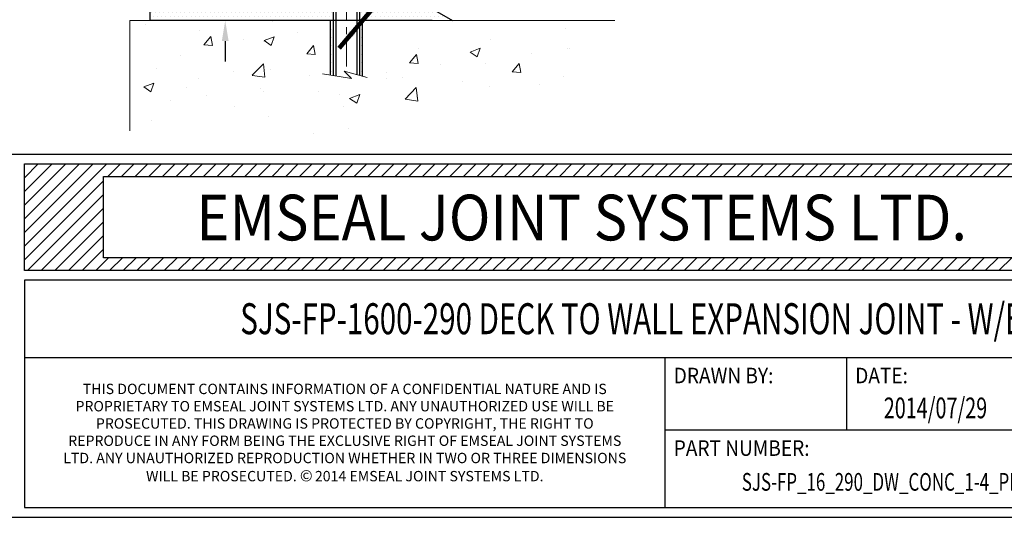
# Model space of a CAD drawing. Extents: x 13 to 3254, y -664 to 1977.
# Drawn here: x 469 to 483, y -657 to -650 of the extents above; entities that cross this region are included whole.
import ezdxf
from ezdxf.enums import TextEntityAlignment as Align

# ---------------------------------------------------------------- set-up
doc = ezdxf.new("R2010")
doc.units = 0
doc.header["$LTSCALE"] = 5
doc.header["$MEASUREMENT"] = 0
doc.linetypes.add('CENTERX2', pattern=[4, 2.5, -0.5, 0.5, -0.5])
doc.layers.get('0').update_dxf_attribs({"color": 200, "linetype": 'CONTINUOUS'})
doc.layers.get('DEFPOINTS').update_dxf_attribs({"linetype": 'CONTINUOUS'})
for name, color, linetype, lineweight in [('CENTERLINE - L', 1, 'CENTERX2', 18), ('CONCRETE - H', 130, 'CONTINUOUS', 9), ('CONCRETE - L', 132, 'CONTINUOUS', 13), ('DIMS', 50, 'CONTINUOUS', 25), ('SCREW - L', 1, 'CONTINUOUS', 25), ('SETTING BED - H', 210, 'CONTINUOUS', 20), ('SETTING BED - L', 212, 'CONTINUOUS', 25), ('TBLOCK-T1', 7, 'CONTINUOUS', 15), ('TBLOCK-T2', 7, 'CONTINUOUS', 18), ('TBLOCK-T3', 241, 'CONTINUOUS', 20), ('TBLOCK-T5', 111, 'CONTINUOUS', 30), ('TEXT - 4', 241, 'CONTINUOUS', 25)]:
    doc.layers.add(name, color=color, linetype=linetype, lineweight=lineweight)
doc.styles.add('ROMANC', font='ROMANC.shx', dxfattribs={"width": 0.7, "height": 3.2})
doc.styles.add('ROMANS', font='romans', dxfattribs={"width": 0.9})
doc.styles.add('ROMANT', font='ROMANT.shx', dxfattribs={"width": 0.9, "height": 6.3})
doc.dimstyles.get("Standard").update_dxf_attribs({"dimtxt": 0.18, "dimasz": 0.18, "dimexe": 0.18, "dimexo": 0.0625, "dimgap": 0.09, "dimtad": 0, "dimtih": 1, "dimtoh": 1, "dimdec": 4, "dimzin": 0, "dimdsep": 46, "dimtxsty": 'Standard', "dimcen": 0.09, "dimadec": 0, "dimazin": 0, "dimtfac": 1, "dimtdec": 4, "dimtofl": 0, "dimtmove": 0, "dimatfit": 3, "dimfxl": 1, "dimtolj": 1, "dimtzin": 0, "dimarcsym": 0})
pattern_1 = [(50, (0, 0), (1.5062464, -0.1317795), [0.1575, -1.7325]), (355, (0, 0), (-0.2913778, 1.5796035), [0.126, -1.386]), (100.45144, (0.1255, -0.011), (1.2148686, 1.447824), [0.1338544, -1.4723984]), (46.1842, (0, 0.42), (2.241207, -0.3475905), [0.23625, -2.59875]), (96.63564, (0.1868, 0.391), (1.96279, 2.045649), [0.200782, -2.208599]), (351.18416, (0, 0.42), (1.96279, 2.045649), [0.189, -2.079]), (21, (0.21, 0.315), (1.2535048, -0.8454997), [0.1575, -1.7325]), (326, (0.21, 0.315), (0.5109622, 1.522815), [0.126, -1.386]), (71.45144, (0.3145, 0.2445), (1.764467, 0.6773154), [0.1338544, -1.4723984]), (37.5, (0, 0), (0.0255357, 0.6990771), [0, -1.3692, 0, -1.407, 0, -1.39125]), (7.5, (0, 0), (0.552446, 0.8282646), [0, -0.8022, 0, -1.3377, 0, -0.53025]), (327.5, (-0.4683, 0), (1.1210271, -0.04736523), [0, -0.525, 0, -1.638, 0, -2.1735]), (317.5, (-0.6783, 0), (1.224691, 0.2102205), [0, -0.6825, 0, -1.0878, 0, -1.5435])]

# ---------------------------------------------------------------- blocks, each defined once
blk = doc.blocks.new('*X5')
at = {"color": 0}
for p, q in [((136.3, 33.06), (144.79, 41.56)), ((136.3, 34.47), (143.38, 41.56)), ((136.3, 35.89), (141.97, 41.56)), ((136.3, 37.3), (140.55, 41.56)), ((136.3, 38.71), (139.14, 41.56)), ((136.3, 40.13), (137.72, 41.56)), ((136.3, 41.54), (136.31, 41.56)), ((144.91, 40.26), (146.21, 41.56)), ((146.32, 40.26), (147.62, 41.56)), ((147.74, 40.26), (149.04, 41.56)), ((149.15, 40.26), (150.45, 41.56)), ((150.56, 40.26), (151.86, 41.56)), ((151.98, 40.26), (153.28, 41.56)), ((153.39, 40.26), (154.69, 41.56)), ((154.81, 40.26), (156.11, 41.56)), ((156.22, 40.26), (157.52, 41.56)), ((157.64, 40.26), (158.94, 41.56)), ((159.05, 40.26), (160.35, 41.56)), ((160.46, 40.26), (161.76, 41.56)), ((161.88, 40.26), (163.18, 41.56)), ((163.29, 40.26), (164.59, 41.56)), ((164.71, 40.26), (166.01, 41.56)), ((166.12, 40.26), (167.42, 41.56)), ((167.54, 40.26), (168.84, 41.56)), ((168.95, 40.26), (170.25, 41.56)), ((170.36, 40.26), (171.66, 41.56)), ((171.78, 40.26), (173.08, 41.56)), ((173.19, 40.26), (174.49, 41.56)), ((174.61, 40.26), (175.91, 41.56)), ((176.02, 40.26), (177.32, 41.56)), ((177.43, 40.26), (178.73, 41.56)), ((178.85, 40.26), (180.15, 41.56)), ((180.26, 40.26), (181.56, 41.56)), ((181.68, 40.26), (182.98, 41.56)), ((183.09, 40.26), (184.39, 41.56)), ((184.51, 40.26), (185.81, 41.56)), ((185.92, 40.26), (187.22, 41.56)), ((187.33, 40.26), (188.63, 41.56)), ((188.75, 40.26), (190.05, 41.56)), ((190.16, 40.26), (191.46, 41.56)), ((191.58, 40.26), (192.88, 41.56)), ((192.99, 40.26), (194.29, 41.56)), ((194.41, 40.26), (195.71, 41.56)), ((195.82, 40.26), (197.12, 41.56)), ((197.23, 40.26), (198.53, 41.56)), ((198.65, 40.26), (199.95, 41.56)), ((200.06, 40.26), (201.36, 41.56)), ((201.48, 40.26), (202.78, 41.56)), ((202.89, 40.26), (204.19, 41.56)), ((204.3, 40.26), (205.6, 41.56)), ((205.72, 40.26), (207.02, 41.56)), ((207.13, 40.26), (208.43, 41.56)), ((208.55, 40.26), (209.85, 41.56)), ((209.96, 40.26), (211.26, 41.56)), ((211.38, 40.26), (212.68, 41.56)), ((212.79, 40.26), (214.09, 41.56)), ((214.2, 40.26), (215.5, 41.56)), ((215.62, 40.26), (216.92, 41.56)), ((217.03, 40.26), (218.33, 41.56)), ((218.45, 40.26), (219.75, 41.56)), ((219.86, 40.26), (221.16, 41.56)), ((221.28, 40.26), (222.58, 41.56)), ((222.69, 40.26), (223.99, 41.56)), ((224.1, 40.26), (225.4, 41.56)), ((225.52, 40.26), (226.82, 41.56)), ((226.93, 40.26), (228.23, 41.56)), ((228.35, 40.26), (229.65, 41.56)), ((229.76, 40.26), (231.06, 41.56)), ((231.17, 40.26), (232.47, 41.56)), ((232.59, 40.26), (233.89, 41.56)), ((234, 40.26), (235.3, 41.56)), ((235.42, 40.26), (236.72, 41.56)), ((236.83, 40.26), (238.13, 41.56)), ((136.3, 31.64), (144.47, 39.82)), ((136.62, 30.56), (144.47, 38.41)), ((138.04, 30.56), (144.47, 36.99)), ((139.45, 30.56), (144.47, 35.58)), ((140.86, 30.56), (144.47, 34.16)), ((142.28, 30.56), (144.47, 32.75)), ((143.69, 30.56), (144.99, 31.86)), ((145.11, 30.56), (146.41, 31.86)), ((146.52, 30.56), (147.82, 31.86)), ((147.94, 30.56), (149.24, 31.86)), ((149.35, 30.56), (150.65, 31.86)), ((150.76, 30.56), (152.06, 31.86)), ((152.18, 30.56), (153.48, 31.86)), ((153.59, 30.56), (154.89, 31.86)), ((155.01, 30.56), (156.31, 31.86)), ((156.42, 30.56), (157.72, 31.86)), ((157.84, 30.56), (159.14, 31.86)), ((159.25, 30.56), (160.55, 31.86)), ((160.66, 30.56), (161.96, 31.86)), ((162.08, 30.56), (163.38, 31.86)), ((163.49, 30.56), (164.79, 31.86)), ((164.91, 30.56), (166.21, 31.86)), ((166.32, 30.56), (167.62, 31.86)), ((167.73, 30.56), (169.03, 31.86)), ((169.15, 30.56), (170.45, 31.86)), ((170.56, 30.56), (171.86, 31.86)), ((171.98, 30.56), (173.28, 31.86)), ((173.39, 30.56), (174.69, 31.86)), ((174.81, 30.56), (176.11, 31.86)), ((176.22, 30.56), (177.52, 31.86)), ((177.63, 30.56), (178.93, 31.86)), ((179.05, 30.56), (180.35, 31.86)), ((180.46, 30.56), (181.76, 31.86)), ((181.88, 30.56), (183.18, 31.86)), ((183.29, 30.56), (184.59, 31.86)), ((184.71, 30.56), (186.01, 31.86)), ((186.12, 30.56), (187.42, 31.86)), ((187.53, 30.56), (188.83, 31.86)), ((188.95, 30.56), (190.25, 31.86)), ((190.36, 30.56), (191.66, 31.86)), ((191.78, 30.56), (193.08, 31.86)), ((193.19, 30.56), (194.49, 31.86)), ((194.6, 30.56), (195.9, 31.86)), ((196.02, 30.56), (197.32, 31.86)), ((197.43, 30.56), (198.73, 31.86)), ((198.85, 30.56), (200.15, 31.86)), ((200.26, 30.56), (201.56, 31.86)), ((201.68, 30.56), (202.98, 31.86)), ((203.09, 30.56), (204.39, 31.86)), ((204.5, 30.56), (205.8, 31.86)), ((205.92, 30.56), (207.22, 31.86)), ((207.33, 30.56), (208.63, 31.86)), ((208.75, 30.56), (210.05, 31.86)), ((210.16, 30.56), (211.46, 31.86)), ((211.58, 30.56), (212.88, 31.86)), ((212.99, 30.56), (214.29, 31.86)), ((214.4, 30.56), (215.7, 31.86)), ((215.82, 30.56), (217.12, 31.86)), ((217.23, 30.56), (218.53, 31.86)), ((218.65, 30.56), (219.95, 31.86)), ((220.06, 30.56), (221.36, 31.86)), ((221.47, 30.56), (222.77, 31.86)), ((222.89, 30.56), (224.19, 31.86)), ((224.3, 30.56), (225.6, 31.86)), ((225.72, 30.56), (227.02, 31.86)), ((227.13, 30.56), (228.43, 31.86)), ((228.55, 30.56), (229.85, 31.86)), ((229.96, 30.56), (231.26, 31.86)), ((231.37, 30.56), (232.67, 31.86)), ((232.79, 30.56), (234.09, 31.86)), ((234.2, 30.56), (235.5, 31.86)), ((235.62, 30.56), (236.92, 31.86)), ((237.03, 30.56), (238.33, 31.86))]:
    blk.add_line(p, q, dxfattribs=at)
blk = doc.blocks.new('*D69')
at = {"layer": 'DEFPOINTS', "color": 0, "transparency": 16777216}
for p in [(454.114, -644.065), (470.114, -644.71), (470.114, -650.081)]:
    blk.add_point(p, dxfattribs=at)
at = {"layer": 'DIMS', "color": 0, "lineweight": -2, "transparency": 16777216}
for p, q in [((454.114, -644.365), (454.114, -645.01)), ((470.114, -649.781), (470.114, -644.41)), ((454.414, -644.71), (460.153, -644.71)), ((469.814, -644.71), (463.203, -644.71))]:
    blk.add_line(p, q, dxfattribs=at)
at = {"layer": 'DIMS', "color": 0, "transparency": 16777216}
for points in [[(454.414, -644.66), (454.414, -644.76), (454.114, -644.71)], [(469.814, -644.66), (469.814, -644.76), (470.114, -644.71)]]:
    blk.add_solid(points, dxfattribs=at)
at = {"layer": 'DIMS', "color": 0, "transparency": 16777216, "insert": (461.678, -644.71), "char_height": 0.3, "attachment_point": 5}
blk.add_mtext('\\A1;16 IN\\P [406.4mm]', dxfattribs=at)
blk = doc.blocks.new('*D75')
at = {"layer": 'DEFPOINTS', "color": 0, "transparency": 16777216}
for p in [(471.513, -649.831), (474.411, -649.831), (474.844, -650.081)]:
    blk.add_point(p, dxfattribs=at)
at = {"layer": 'DIMS', "color": 0, "lineweight": -2, "transparency": 16777216}
for p, q in [((471.813, -648.217), (471.513, -648.217)), ((471.513, -648.217), (471.513, -649.231)), ((471.513, -649.531), (471.513, -649.231)), ((474.111, -649.831), (471.213, -649.831)), ((474.544, -650.081), (471.213, -650.081)), ((471.513, -650.381), (471.513, -650.681))]:
    blk.add_line(p, q, dxfattribs=at)
at = {"layer": 'DIMS', "color": 0, "transparency": 16777216}
for points in [[(471.463, -649.531), (471.563, -649.531), (471.513, -649.831)], [(471.463, -650.381), (471.563, -650.381), (471.513, -650.081)]]:
    blk.add_solid(points, dxfattribs=at)
at = {"layer": 'DIMS', "color": 0, "transparency": 16777216, "insert": (473.063, -648.217), "char_height": 0.3, "attachment_point": 5}
blk.add_mtext('\\A1;1/4 IN\\P [6.3mm]', dxfattribs=at)

msp = doc.modelspace()

# ---------------------------------------------------------------- hatches: boundary and pattern name
at = {"layer": 'CONCRETE - H'}
h = msp.add_hatch(dxfattribs=at)
h.set_pattern_fill('AR-CONC', color=256, scale=0.21)
h.set_pattern_definition(pattern_1)
edge = h.paths.add_edge_path()
edge.add_spline(control_points=[(487.73803, -638.62785), (488.35184, -643.5936), (476.47335, -637.56116), (471.66762, -642.73447), (471.07677, -648.63703), (477.04218, -647.79454), (477.0344, -649.82764), (477.22533, -650.08067)], knot_values=[0, 0, 0, 0, 13.86111923, 16.12824602, 21.25788427, 25.94788454, 26.81790622, 26.81790622, 26.81790622, 26.81790622], degree=3, periodic=0)
edge.add_line((477.22533, -650.08067), (476.73233, -650.08067))
edge.add_line((476.73233, -650.08067), (476.73233, -649.88382))
edge.add_line((476.73233, -649.88382), (476.06265, -649.88382))
edge.add_arc((476.06265, -649.84445), 0.03937, 239.994906, 270, ccw=False)
edge.add_line((476.04296, -649.87855), (475.9072, -649.80016))
edge.add_arc((475.85208, -649.89563), 0.11024, 60.00182, 90)
edge.add_line((475.85208, -649.7854), (474.94412, -649.7854))
edge.add_arc((474.94412, -649.74603), 0.03937, 239.994906, 270, ccw=False)
edge.add_line((474.92444, -649.78012), (474.24435, -649.38747))
edge.add_arc((474.18435, -649.4914), 0.12, 60.001704, 90)
edge.add_line((474.18435, -649.3714), (473.97291, -649.3714))
edge.add_arc((473.97291, -649.33203), 0.03937, 224.993761, 270, ccw=False)
edge.add_line((473.94507, -649.35986), (473.82861, -649.2434))
edge.add_arc((473.5789, -649.4931), 0.35313, 45, 76.097999)
edge.add_arc((473.28962, -650.66187), 1.55717, 76.097999, 103.902001)
edge.add_arc((473.00033, -649.4931), 0.35313, 103.902001, 132.11694)
edge.add_line((472.76351, -649.23116), (472.63417, -649.35987))
edge.add_arc((472.60633, -649.33203), 0.03937, 269.995588, 315, ccw=False)
edge.add_line((472.60632, -649.3714), (470.89542, -649.3714))
edge.add_arc((470.89542, -649.33203), 0.03937, 180, 269.995587, ccw=False)
edge.add_line((470.85605, -649.33203), (470.85605, -641.27414))
edge.add_arc((470.89542, -641.27414), 0.03937, 107.302377, 180, ccw=False)
edge.add_arc((470.75611, -640.82692), 0.42904, 287.302377, 306.974901)
edge.add_arc((470.67962, -640.76481), 0.5252, 309.566644, 345.692057)
edge.add_arc((469.60967, -640.47796), 1.63291, 345.217069, 355.180804)
edge.add_arc((469.87884, -640.71189), 1.36141, 4.074979, 18.335054)
edge.add_arc((470.74437, -640.41933), 0.44783, 17.640256, 71.871097)
edge.add_arc((470.91445, -639.94215), 0.06005, 193.482231, 239.215392, ccw=False)
edge.add_line((470.85605, -639.95615), (470.85605, -639.76691))
edge.add_line((470.85605, -639.76691), (470.75763, -639.76691))
edge.add_line((470.75763, -639.76691), (470.75763, -639.76236))
edge.add_arc((470.797, -639.76236), 0.03937, 122.903152, 180, ccw=False)
edge.add_line((470.77561, -639.72931), (471.09083, -639.52536))
edge.add_arc((470.90986, -639.32421), 0.27058, 311.977311, 358.530711)
edge.add_line((471.18034, -639.33115), (471.46826, -639.33115))
edge.add_arc((471.46946, -639.25361), 0.07755, 269.110488, 360.889512)
edge.add_line((471.547, -639.25241), (471.54699, -639.12785))
edge.add_line((471.54699, -639.12785), (487.61411, -639.12785))
edge.add_line((487.61411, -639.12785), (487.61411, -638.62785))
edge.add_line((487.61411, -638.62785), (487.73803, -638.62785))
h.paths.add_polyline_path([(482.24821, -640.87887), (484.79821, -640.87887), (484.79821, -639.92887), (482.24821, -639.92887)], flags=25)
h.paths.add_polyline_path([(472.23826, -648.69189), (474.08826, -648.69189), (474.08826, -647.74189), (472.23826, -647.74189)], flags=24)
h = msp.add_hatch(dxfattribs=at)
h.set_pattern_fill('AR-CONC', color=256, scale=0.21)
h.set_pattern_definition(pattern_1)
edge = h.paths.add_edge_path()
edge.add_line((477.22533, -650.08067), (473.51984, -650.08067))
edge.add_line((473.51984, -650.08067), (473.51984, -650.89635))
edge.add_line((473.51984, -650.89635), (473.25426, -650.82317))
edge.add_line((473.25426, -650.82317), (473.36451, -650.92662))
edge.add_line((473.36451, -650.92662), (473.05236, -650.87752))
edge.add_line((473.05236, -650.87752), (473.05236, -650.08067))
edge.add_line((473.05236, -650.08067), (470.11411, -650.08067))
edge.add_line((470.11411, -650.08067), (470.11411, -651.69672))
edge.add_spline(control_points=[(470.11411, -651.69672), (470.57724, -651.67892), (471.53967, -651.36645), (473.22975, -652.17258), (474.82799, -650.88296), (477.00391, -651.21785), (477.1881, -650.27729), (477.22533, -650.08067)], knot_values=[0, 0, 0, 0, 1.40371129, 2.90527729, 5.01725006, 7.16343917, 7.72394118, 7.72394118, 7.72394118, 7.72394118], degree=3, periodic=0)
at = {"layer": 'SETTING BED - H', "linetype": 'Continuous'}
h = msp.add_hatch(dxfattribs=at)
h.set_pattern_fill('DOTS', color=256, scale=0.98425, style=0)
h.set_pattern_definition([(7e-15, (454.1276, -659.431673), (0.03075781, 0.06151562), [0, -0.06151562])])
edge = h.paths.add_edge_path()
edge.add_line((473.05236, -650.08067), (473.05236, -650.87752))
edge.add_line((473.05236, -650.87752), (473.09676, -650.8845))
edge.add_line((473.09676, -650.8845), (473.09676, -649.66667))
edge.add_line((473.09676, -649.66667), (473.07086, -649.66667))
edge.add_line((473.07086, -649.66667), (473.07086, -649.83067))
edge.add_line((473.07086, -649.83067), (470.70644, -649.83067))
edge.add_arc((470.70644, -649.47634), 0.35433, 214.832246, 270, ccw=False)
edge.add_line((470.4156, -649.67872), (470.4156, -650.08067))
edge.add_line((470.4156, -650.08067), (473.05236, -650.08067))
h.paths.add_polyline_path([(473.48247, -649.66667), (473.50837, -649.66667), (473.50837, -649.83067), (474.41059, -649.83067), (474.8436, -650.08067), (473.51984, -650.08067), (473.51984, -650.89635), (473.48247, -650.88605)])

# ---------------------------------------------------------------- linework, layer by layer
at = {"layer": 'CENTERLINE - L', "ltscale": 0.03}
msp.add_line((473.28962, -649.02757), (473.28962, -650.83212), dxfattribs=at)
at = {"layer": 'CONCRETE - L'}
for p, q in [((470.11411, -650.08067), (470.11411, -651.69672)), ((470.11411, -650.08067), (473.05236, -650.08067)), ((473.05236, -650.87752), (473.05236, -650.08067)), ((473.51984, -650.08067), (473.51984, -650.89635)), ((473.51984, -650.08067), (477.22533, -650.08067))]:
    msp.add_line(p, q, dxfattribs=at)
msp.add_lwpolyline([(473.59336, -650.91661), (473.25426, -650.82317), (473.36451, -650.92662), (472.9402, -650.85988)], dxfattribs=at)
at = {"layer": 'SCREW - L'}
for p, q in [((473.09676, -649.66667), (473.09676, -650.8849)), ((473.13423, -649.66667), (473.13423, -650.89008)), ((473.44291, -649.66667), (473.44291, -650.87488)), ((473.48247, -649.66667), (473.48247, -650.88622))]:
    msp.add_line(p, q, dxfattribs=at)
at = {"layer": 'SETTING BED - L'}
for p, q in [((470.4156, -650.08067), (470.4156, -649.67872)), ((474.41059, -649.83067), (474.8436, -650.08067)), ((473.05236, -650.08067), (470.4156, -650.08067)), ((473.05236, -650.08067), (473.05236, -650.87752)), ((473.51984, -650.08067), (473.51984, -650.89635))]:
    msp.add_line(p, q, dxfattribs=at)
at = {"layer": 'TBLOCK-T5'}
for p, q in [((468.5721, -655.01721), (488.03317, -655.01721)), ((477.95886, -657.21915), (477.95886, -655.01721)), ((480.61818, -655.01721), (480.61818, -656.08062)), ((477.95886, -656.08062), (488.03317, -656.08062))]:
    msp.add_line(p, q, dxfattribs=at)
for points in [[(488.17496, -627.97313), (449.10511, -627.97313), (449.10511, -657.36094), (488.17496, -657.36094)], [(488.03317, -652.03964), (488.03317, -628.11492), (449.2469, -628.11492), (449.2469, -652.03964)], [(488.03317, -653.7411), (468.5721, -653.7411), (468.5721, -652.18142), (488.03317, -652.18142)], [(486.67006, -653.55678), (469.73138, -653.55678), (469.73138, -652.36575), (486.67006, -652.36575)], [(488.03317, -653.88289), (468.5721, -653.88289), (468.5721, -657.21915), (488.03317, -657.21915)]]:
    msp.add_lwpolyline(points, close=True, dxfattribs=at)

# ---------------------------------------------------------------- block references
at = {"layer": 'TBLOCK-T5', "xscale": 0.1417890687221829, "yscale": 0.1417890687221829, "zscale": 0.1417890687221829}
msp.add_blockref('*X5', (449.2469, -658.07359), dxfattribs=at)

# ---------------------------------------------------------------- texts
at = {"layer": 'TBLOCK-T1', "insert": (473.26548, -656.11818), "char_height": 0.151875, "width": 8.4664804, "attachment_point": 5, "style": 'ROMANS'}
msp.add_mtext('THIS DOCUMENT CONTAINS INFORMATION OF A CONFIDENTIAL NATURE AND IS PROPRIETARY TO EMSEAL JOINT SYSTEMS LTD. ANY UNAUTHORIZED USE WILL BE PROSECUTED. THIS DRAWING IS PROTECTED BY COPYRIGHT, THE RIGHT TO REPRODUCE IN ANY FORM BEING THE EXCLUSIVE RIGHT OF EMSEAL JOINT SYSTEMS LTD. ANY UNAUTHORIZED REPRODUCTION WHETHER IN TWO OR THREE DIMENSIONS WILL BE PROSECUTED. {\\fArial|b0|i0|c0|p34;\\H1.0833x;©\\fMS Shell Dlg 2|b0|i0|c0|p0;\\H0.65385x; \\Fromans|c0;\\H1.4118x;2014 EMSEAL JOINT SYSTEMS LTD.}', dxfattribs=at)
at = {"layer": 'TBLOCK-T2', "style": 'ROMANS', "width": 0.9}
for s, height, p in [('DRAWN BY:', 0.227813, (478.08666, -655.39684)), ('DATE:', 0.227813, (480.74599, -655.39684)), ('PART NUMBER:', 0.2278125, (478.08666, -656.46026))]:
    msp.add_text(s, height=height, dxfattribs=at).set_placement(p)
at = {"layer": 'TBLOCK-T3', "style": 'ROMANC', "width": 0.7}
for s, height, p in [('SJS-FP-1600-290 DECK TO WALL EXPANSION JOINT - W/EMCRETE', 0.453725, (478.30263, -654.45005)), ('SJS-FP_16_290_DW_CONC_1-4_PLATE_LONG_CHAMFER_EMCRETE', 0.26, (482.99601, -656.84161))]:
    msp.add_text(s, height=height, dxfattribs=at).set_placement(p, align=Align.MIDDLE_CENTER)
msp.add_text('2014/07/29', height=0.30375, dxfattribs=at).set_placement((481.92261, -655.90939), align=Align.CENTER)
at = {"layer": 'TBLOCK-T5', "style": 'ROMANT', "width": 0.9}
msp.add_text('EMSEAL JOINT SYSTEMS LTD.', height=0.6699533, dxfattribs=at).set_placement((471.092, -653.30205))

# ---------------------------------------------------------------- dimensions: what is measured, and where the dimension line sits
at = {"layer": 'DIMS'}
dim = msp.add_linear_dim(base=(470.11411, -644.71026), p1=(454.11411, -644.06516), p2=(470.11411, -650.08067), text='<>\\P[]', dimstyle='Standard', override={"dimtxt": 0.3, "dimasz": 0.3, "dimexe": 0.3, "dimexo": 0.3, "dimgap": 0.3, "dimlunit": 5, "dimpost": ' IN', "dimfrac": 2}, dxfattribs=at)
dim.commit()
dim.dimension.update_dxf_attribs({"geometry": '*D69', "text_midpoint": (461.67794, -644.71026), "dimtype": 160})
dim = msp.add_linear_dim(base=(471.51326, -649.83067), p1=(474.8436, -650.08067), p2=(474.41059, -649.83067), angle=90, text='<>\\P[]', dimstyle='Standard', override={"dimtxt": 0.3, "dimasz": 0.3, "dimexe": 0.3, "dimexo": 0.3, "dimgap": 0.3, "dimlunit": 5, "dimpost": ' IN', "dimtmove": 1, "dimfrac": 2}, dxfattribs=at)
dim.commit()
dim.dimension.update_dxf_attribs({"geometry": '*D75', "text_midpoint": (472.21439, -648.21689), "dimtype": 160})

# ---------------------------------------------------------------- leaders
at = {"layer": 'TEXT - 4'}
msp.add_leader([(473.1841, -650.4849), (478.99342, -643.58442), (479.37613, -643.58442)], dimstyle='Standard', override={"dimtxt": 0.7, "dimasz": 0.3, "dimexe": 0.5, "dimexo": 0.5, "dimtih": 0, "dimtoh": 0, "dimtxsty": 'ROMANS', "dimdle": 0.05, "dimclrd": 256, "dimclre": 256, "dimclrt": 256, "dimtfac": 0.3, "dimlwd": 65535, "dimlwe": 65535}, dxfattribs=at)

doc.saveas('drawing.dxf')
